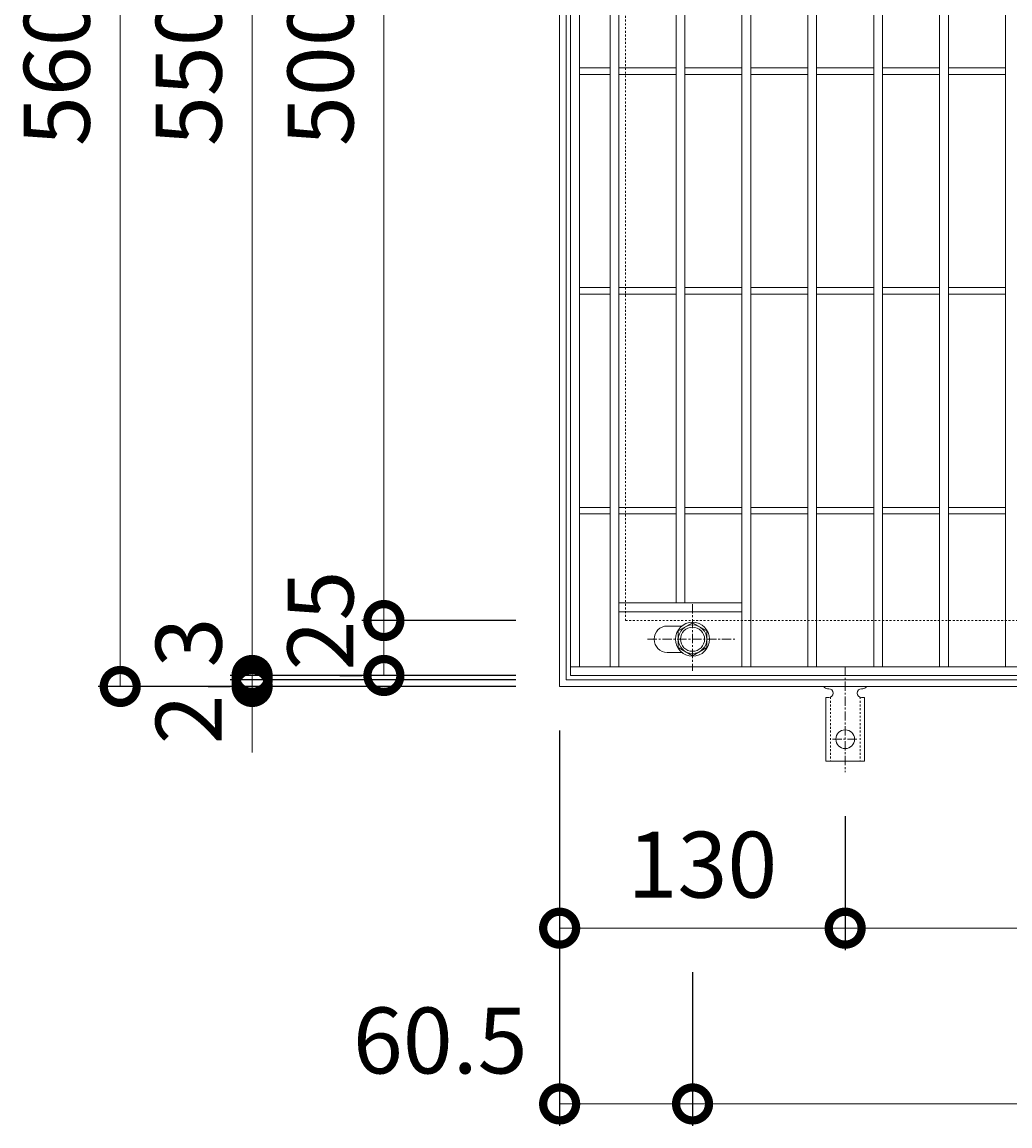
# Model space of a CAD drawing. Units: millimetres. Extents: x -525 to 511, y -287 to 1264.
# Drawn here: x -525 to -75, y 259 to 762 of the extents above; entities that cross this region are included whole.
import ezdxf

# ---------------------------------------------------------------- set-up
doc = ezdxf.new("R2010")
doc.units = ezdxf.units.MM
doc.linetypes.add('中心線（短）', pattern=[6.773333, 4.233333, -0.846667, 0.846667, -0.846667])
doc.linetypes.add('点線（標準）', pattern=[1.693333, 0.846667, -0.846667])
for name, color, linetype in [('(K)アンカー', 3, 'Continuous'), ('(K)ボルト固定部', 4, 'Continuous'), ('(K)受枠', 2, 'Continuous'), ('(K)寸法', 7, 'Continuous'), ('(K)蓋', 3, 'Continuous')]:
    doc.layers.add(name, color=color, linetype=linetype)
doc.styles.add('(K)MSゴシック', font='txt')
doc.dimstyles.new('KAD-1', dxfattribs={"dimtxt": 3, "dimasz": 3, "dimexe": 1, "dimexo": 2, "dimgap": 1, "dimtad": 1, "dimdec": 1, "dimdsep": 46, "dimtxsty": '(K)MSゴシック', "dimblk": 'DOTSMALL', "dimcen": 0, "dimclrd": 7, "dimclre": 256, "dimclrt": 2, "dimadec": 1, "dimazin": 0, "dimtfac": 1, "dimtdec": 1, "dimtmove": 0, "dimatfit": 3, "dimldrblk": 'DOTSMALL', "dimfxl": 1, "dimtfill": 1, "dimlwd": 9, "dimlwe": -1, "dimarcsym": 0})

# ---------------------------------------------------------------- blocks, each defined once
blk = doc.blocks.new('_DotSmall')
at = {"color": 0, "linetype": 'ByBlock', "const_width": 0.5}
blk.add_lwpolyline([(-0.0625, 0, 1), (0.0625, 0, 1)], format="xyb", close=True, dxfattribs=at)
blk = doc.blocks.new('*D74')
at = {"layer": '(K)寸法', "transparency": 16777216}
for p, q in [((-280, 439.13), (-280, 259.13)), ((-219.5, 329.13), (-219.5, 259.13))]:
    blk.add_line(p, q, dxfattribs=at)
at = {"layer": '(K)寸法', "color": 7, "lineweight": 9, "transparency": 16777216}
blk.add_line((-280, 269.13), (-219.5, 269.13), dxfattribs=at)
at = {"layer": 'Defpoints', "color": 0, "transparency": 16777216}
for p in [(-280, 459.13), (-219.5, 349.13), (-219.5, 269.13)]:
    blk.add_point(p, dxfattribs=at)
at = {"layer": '(K)寸法', "color": 7, "lineweight": 9, "transparency": 16777216, "xscale": 30, "yscale": 30, "zscale": 30, "rotation": 180}
blk.add_blockref('_DotSmall', (-280, 269.13), dxfattribs=at)
at = {"layer": '(K)寸法', "color": 7, "lineweight": 9, "transparency": 16777216, "xscale": 30, "yscale": 30, "zscale": 30}
blk.add_blockref('_DotSmall', (-219.5, 269.13), dxfattribs=at)
at = {"layer": '(K)寸法', "color": 2, "lineweight": 9, "transparency": 16777216, "insert": (-334.36, 294.13), "char_height": 30, "attachment_point": 5, "style": '(K)MSゴシック', "bg_fill": 3, "box_fill_scale": 1.1, "bg_fill_color": 256, "bg_fill_true_color": 13158600, "bg_fill_transparency": 0}
blk.add_mtext('60.5', dxfattribs=at)
blk = doc.blocks.new('*D75')
at = {"layer": '(K)寸法', "transparency": 16777216}
for p, q in [((-219.5, 329.13), (-219.5, 259.13)), ((219.5, 329.13), (219.5, 259.13))]:
    blk.add_line(p, q, dxfattribs=at)
at = {"layer": '(K)寸法', "color": 7, "lineweight": 9, "transparency": 16777216}
blk.add_line((-219.5, 269.13), (219.5, 269.13), dxfattribs=at)
at = {"layer": 'Defpoints', "color": 0, "transparency": 16777216}
for p in [(-219.5, 349.13), (219.5, 349.13), (219.5, 269.13)]:
    blk.add_point(p, dxfattribs=at)
at = {"layer": '(K)寸法', "color": 7, "lineweight": 9, "transparency": 16777216, "xscale": 30, "yscale": 30, "zscale": 30, "rotation": 180}
blk.add_blockref('_DotSmall', (-219.5, 269.13), dxfattribs=at)
at = {"layer": '(K)寸法', "color": 7, "lineweight": 9, "transparency": 16777216, "xscale": 30, "yscale": 30, "zscale": 30}
blk.add_blockref('_DotSmall', (219.5, 269.13), dxfattribs=at)
at = {"layer": '(K)寸法', "color": 2, "lineweight": 9, "transparency": 16777216, "insert": (0, 294.13), "char_height": 30, "attachment_point": 5, "style": '(K)MSゴシック', "bg_fill": 3, "box_fill_scale": 1.1, "bg_fill_color": 256, "bg_fill_true_color": 13158600, "bg_fill_transparency": 0}
blk.add_mtext('439', dxfattribs=at)
blk = doc.blocks.new('*D77')
at = {"layer": '(K)寸法', "transparency": 16777216}
for p, q in [((-150, 400.13), (-150, 339.13)), ((-280, 369.13), (-280, 359.13))]:
    blk.add_line(p, q, dxfattribs=at)
at = {"layer": '(K)寸法', "color": 7, "lineweight": 9, "transparency": 16777216}
blk.add_line((-280, 349.13), (-150, 349.13), dxfattribs=at)
at = {"layer": 'Defpoints', "color": 0, "transparency": 16777216}
for p in [(-150, 420.13), (-280, 349.13), (-150, 349.13)]:
    blk.add_point(p, dxfattribs=at)
at = {"layer": '(K)寸法', "color": 7, "lineweight": 9, "transparency": 16777216, "xscale": 30, "yscale": 30, "zscale": 30, "rotation": 180}
blk.add_blockref('_DotSmall', (-280, 349.13), dxfattribs=at)
at = {"layer": '(K)寸法', "color": 7, "lineweight": 9, "transparency": 16777216, "xscale": 30, "yscale": 30, "zscale": 30}
blk.add_blockref('_DotSmall', (-150, 349.13), dxfattribs=at)
at = {"layer": '(K)寸法', "color": 2, "lineweight": 9, "transparency": 16777216, "insert": (-215, 374.13), "char_height": 30, "attachment_point": 5, "style": '(K)MSゴシック', "bg_fill": 3, "box_fill_scale": 1.1, "bg_fill_color": 256, "bg_fill_true_color": 13158600, "bg_fill_transparency": 0}
blk.add_mtext('130', dxfattribs=at)
blk = doc.blocks.new('*D78')
at = {"layer": '(K)寸法', "transparency": 16777216}
for p, q in [((-150, 400.13), (-150, 339.13)), ((150, 400.13), (150, 339.13))]:
    blk.add_line(p, q, dxfattribs=at)
at = {"layer": '(K)寸法', "color": 7, "lineweight": 9, "transparency": 16777216}
blk.add_line((-150, 349.13), (150, 349.13), dxfattribs=at)
at = {"layer": 'Defpoints', "color": 0, "transparency": 16777216}
for p in [(-150, 420.13), (150, 420.13), (150, 349.13)]:
    blk.add_point(p, dxfattribs=at)
at = {"layer": '(K)寸法', "color": 7, "lineweight": 9, "transparency": 16777216, "xscale": 30, "yscale": 30, "zscale": 30, "rotation": 180}
blk.add_blockref('_DotSmall', (-150, 349.13), dxfattribs=at)
at = {"layer": '(K)寸法', "color": 7, "lineweight": 9, "transparency": 16777216, "xscale": 30, "yscale": 30, "zscale": 30}
blk.add_blockref('_DotSmall', (150, 349.13), dxfattribs=at)
at = {"layer": '(K)寸法', "color": 2, "lineweight": 9, "transparency": 16777216, "insert": (0, 374.13), "char_height": 30, "attachment_point": 5, "style": '(K)MSゴシック', "bg_fill": 3, "box_fill_scale": 1.1, "bg_fill_color": 256, "bg_fill_true_color": 13158600, "bg_fill_transparency": 0}
blk.add_mtext('300', dxfattribs=at)
blk = doc.blocks.new('*D64')
at = {"layer": '(K)寸法', "transparency": 16777216}
for p, q in [((-300, 1019.13), (-490.05, 1019.13)), ((-300, 459.13), (-490.05, 459.13))]:
    blk.add_line(p, q, dxfattribs=at)
at = {"layer": '(K)寸法', "color": 7, "lineweight": 9, "transparency": 16777216}
blk.add_line((-480.05, 459.13), (-480.05, 1019.13), dxfattribs=at)
at = {"layer": 'Defpoints', "color": 0, "transparency": 16777216}
for p in [(-480.05, 1019.13), (-280, 1019.13), (-280, 459.13)]:
    blk.add_point(p, dxfattribs=at)
at = {"layer": '(K)寸法', "color": 7, "lineweight": 9, "transparency": 16777216, "xscale": 30, "yscale": 30, "zscale": 30}
for p, rotation in [((-480.05, 1019.13), 90), ((-480.05, 459.13), 270)]:
    blk.add_blockref('_DotSmall', p, dxfattribs=dict(at, rotation=rotation))
at = {"layer": '(K)寸法', "color": 2, "lineweight": 9, "transparency": 16777216, "insert": (-505.05, 739.13), "char_height": 30, "attachment_point": 5, "rotation": 90, "style": '(K)MSゴシック', "bg_fill": 3, "box_fill_scale": 1.1, "bg_fill_color": 256, "bg_fill_true_color": 13158600, "bg_fill_transparency": 0}
blk.add_mtext('560', dxfattribs=at)
blk = doc.blocks.new('*D65')
at = {"layer": '(K)寸法', "color": 7, "lineweight": 9, "transparency": 16777216}
for p, q in [((-420, 462.13), (-420, 492.13)), ((-420, 459.13), (-420, 462.13)), ((-420, 459.13), (-420, 429.13))]:
    blk.add_line(p, q, dxfattribs=at)
at = {"layer": '(K)寸法', "transparency": 16777216}
for p, q in [((-440, 459.13), (-430, 459.13)), ((-300, 462.13), (-430, 462.13))]:
    blk.add_line(p, q, dxfattribs=at)
at = {"layer": 'Defpoints', "color": 0, "transparency": 16777216}
for p in [(-420, 462.13), (-420, 459.13), (-280, 462.13)]:
    blk.add_point(p, dxfattribs=at)
at = {"layer": '(K)寸法', "color": 7, "lineweight": 9, "transparency": 16777216, "xscale": 30, "yscale": 30, "zscale": 30}
for p, rotation in [((-420, 462.13), 270), ((-420, 459.13), 90)]:
    blk.add_blockref('_DotSmall', p, dxfattribs=dict(at, rotation=rotation))
at = {"layer": '(K)寸法', "color": 2, "lineweight": 9, "transparency": 16777216, "insert": (-445, 479.13), "char_height": 30, "attachment_point": 5, "rotation": 90, "style": '(K)MSゴシック', "bg_fill": 3, "box_fill_scale": 1.1, "bg_fill_color": 256, "bg_fill_true_color": 13158600, "bg_fill_transparency": 0}
blk.add_mtext('3', dxfattribs=at)
blk = doc.blocks.new('*D66')
at = {"layer": '(K)寸法', "color": 7, "lineweight": 9, "transparency": 16777216}
for p, q in [((-420, 464.13), (-420, 494.13)), ((-420, 462.13), (-420, 464.13)), ((-420, 462.13), (-420, 432.13))]:
    blk.add_line(p, q, dxfattribs=at)
at = {"layer": '(K)寸法', "transparency": 16777216}
for p, q in [((-300, 464.13), (-430, 464.13)), ((-300, 462.13), (-430, 462.13))]:
    blk.add_line(p, q, dxfattribs=at)
at = {"layer": 'Defpoints', "color": 0, "transparency": 16777216}
for p in [(-420, 464.13), (-280, 464.13), (-280, 462.13)]:
    blk.add_point(p, dxfattribs=at)
at = {"layer": '(K)寸法', "color": 7, "lineweight": 9, "transparency": 16777216, "xscale": 30, "yscale": 30, "zscale": 30}
for p, rotation in [((-420, 464.13), 270), ((-420, 462.13), 90)]:
    blk.add_blockref('_DotSmall', p, dxfattribs=dict(at, rotation=rotation))
at = {"layer": '(K)寸法', "color": 2, "lineweight": 9, "transparency": 16777216, "insert": (-445, 444.13), "char_height": 30, "attachment_point": 5, "rotation": 90, "style": '(K)MSゴシック', "bg_fill": 3, "box_fill_scale": 1.1, "bg_fill_color": 256, "bg_fill_true_color": 13158600, "bg_fill_transparency": 0}
blk.add_mtext('2', dxfattribs=at)
blk = doc.blocks.new('*D67')
at = {"layer": '(K)寸法', "transparency": 16777216}
for p, q in [((-300, 1014.13), (-430, 1014.13)), ((-300, 464.13), (-430, 464.13))]:
    blk.add_line(p, q, dxfattribs=at)
at = {"layer": '(K)寸法', "color": 7, "lineweight": 9, "transparency": 16777216}
blk.add_line((-420, 464.13), (-420, 1014.13), dxfattribs=at)
at = {"layer": 'Defpoints', "color": 0, "transparency": 16777216}
for p in [(-420, 1014.13), (-280, 1014.13), (-280, 464.13)]:
    blk.add_point(p, dxfattribs=at)
at = {"layer": '(K)寸法', "color": 7, "lineweight": 9, "transparency": 16777216, "xscale": 30, "yscale": 30, "zscale": 30}
for p, rotation in [((-420, 1014.13), 90), ((-420, 464.13), 270)]:
    blk.add_blockref('_DotSmall', p, dxfattribs=dict(at, rotation=rotation))
at = {"layer": '(K)寸法', "color": 2, "lineweight": 9, "transparency": 16777216, "insert": (-445, 739.13), "char_height": 30, "attachment_point": 5, "rotation": 90, "style": '(K)MSゴシック', "bg_fill": 3, "box_fill_scale": 1.1, "bg_fill_color": 256, "bg_fill_true_color": 13158600, "bg_fill_transparency": 0}
blk.add_mtext('550', dxfattribs=at)
blk = doc.blocks.new('*D70')
at = {"layer": '(K)寸法', "transparency": 16777216}
for p, q in [((-300, 489.13), (-370, 489.13)), ((-380, 464.13), (-370, 464.13))]:
    blk.add_line(p, q, dxfattribs=at)
at = {"layer": '(K)寸法', "color": 7, "lineweight": 9, "transparency": 16777216}
blk.add_line((-360, 464.13), (-360, 489.13), dxfattribs=at)
at = {"layer": 'Defpoints', "color": 0, "transparency": 16777216}
for p in [(-360, 489.13), (-280, 489.13), (-360, 464.13)]:
    blk.add_point(p, dxfattribs=at)
at = {"layer": '(K)寸法', "color": 7, "lineweight": 9, "transparency": 16777216, "xscale": 30, "yscale": 30, "zscale": 30}
for p, rotation in [((-360, 489.13), 90), ((-360, 464.13), 270)]:
    blk.add_blockref('_DotSmall', p, dxfattribs=dict(at, rotation=rotation))
at = {"layer": '(K)寸法', "color": 2, "lineweight": 9, "transparency": 16777216, "insert": (-385, 489.13), "char_height": 30, "attachment_point": 5, "rotation": 90, "style": '(K)MSゴシック', "bg_fill": 3, "box_fill_scale": 1.1, "bg_fill_color": 256, "bg_fill_true_color": 13158600, "bg_fill_transparency": 0}
blk.add_mtext('25', dxfattribs=at)
blk = doc.blocks.new('*D71')
at = {"layer": '(K)寸法', "transparency": 16777216}
for p, q in [((-300, 989.13), (-370, 989.13)), ((-300, 489.13), (-370, 489.13))]:
    blk.add_line(p, q, dxfattribs=at)
at = {"layer": '(K)寸法', "color": 7, "lineweight": 9, "transparency": 16777216}
blk.add_line((-360, 489.13), (-360, 989.13), dxfattribs=at)
at = {"layer": 'Defpoints', "color": 0, "transparency": 16777216}
for p in [(-360, 989.13), (-280, 989.13), (-280, 489.13)]:
    blk.add_point(p, dxfattribs=at)
at = {"layer": '(K)寸法', "color": 7, "lineweight": 9, "transparency": 16777216, "xscale": 30, "yscale": 30, "zscale": 30}
for p, rotation in [((-360, 989.13), 90), ((-360, 489.13), 270)]:
    blk.add_blockref('_DotSmall', p, dxfattribs=dict(at, rotation=rotation))
at = {"layer": '(K)寸法', "color": 2, "lineweight": 9, "transparency": 16777216, "insert": (-385, 739.13), "char_height": 30, "attachment_point": 5, "rotation": 90, "style": '(K)MSゴシック', "bg_fill": 3, "box_fill_scale": 1.1, "bg_fill_color": 256, "bg_fill_true_color": 13158600, "bg_fill_transparency": 0}
blk.add_mtext('500', dxfattribs=at)

msp = doc.modelspace()

# ---------------------------------------------------------------- linework, layer by layer
at = {"layer": '(K)アンカー', "color": 7, "linetype": '中心線（短）', "lineweight": 9}
for p, q in [((-150, 468.13), (-150, 420.13)), ((-155.78, 435.13), (-144.22, 435.13))]:
    msp.add_line(p, q, dxfattribs=at)
at = {"layer": '(K)アンカー', "color": 3, "linetype": 'Continuous', "lineweight": 9}
for p, q in [((-158, 458.13), (-157.5, 458.13)), ((-142.5, 458.13), (-141.99, 458.13)), ((-158.75, 454.13), (-157.5, 454.13)), ((-158.75, 454.13), (-158.75, 425.13)), ((-141.25, 454.13), (-142.5, 454.13)), ((-141.25, 454.13), (-141.25, 425.13)), ((-141.25, 425.13), (-158.75, 425.13))]:
    msp.add_line(p, q, dxfattribs=at)
at = {"layer": '(K)アンカー', "color": 3, "linetype": '点線（標準）', "lineweight": 9}
for p, q in [((-156.75, 454.28), (-156.75, 425.13)), ((-143.25, 454.28), (-143.25, 425.13))]:
    msp.add_line(p, q, dxfattribs=at)
at = {"layer": '(K)アンカー', "color": 3, "linetype": 'Continuous', "lineweight": 9}
msp.add_circle((-150, 435.13), 4.25, dxfattribs=at)
for centre, start, end in [((-158, 460.13), 209.9995, 269.724), ((-157.5, 456.13), 270, 90), ((-142.5, 456.13), 90.1333, 270), ((-142, 460.13), 270.2416, 330.0007)]:
    msp.add_arc(centre, 2, start, end, dxfattribs=at)
at = {"layer": '(K)ボルト固定部', "color": 4, "linetype": '中心線（短）', "lineweight": 9}
for p, q in [((-219.5, 496.6), (-219.5, 466.25)), ((-239.97, 480.63), (-200.28, 480.63))]:
    msp.add_line(p, q, dxfattribs=at)
at = {"layer": '(K)ボルト固定部', "color": 4, "linetype": 'Continuous', "lineweight": 9}
for p, q in [((-226, 484.38), (-219.5, 488.14)), ((-219.5, 488.14), (-213, 484.38)), ((-226, 476.88), (-226, 484.38)), ((-213, 484.38), (-213, 476.88)), ((-219.5, 473.13), (-226, 476.88)), ((-213, 476.88), (-219.5, 473.13))]:
    msp.add_line(p, q, dxfattribs=at)
for radius in [7.75, 6.5, 5.5]:
    msp.add_circle((-219.5, 480.63), radius, dxfattribs=at)
at = {"layer": '(K)受枠', "color": 2, "linetype": 'Continuous', "lineweight": 9}
for p, q in [((-280, 459.13), (-280, 1019.13)), ((-277, 462.13), (-277, 1016.13)), ((280, 459.13), (-280, 459.13)), ((277, 462.13), (-277, 462.13))]:
    msp.add_line(p, q, dxfattribs=at)
at = {"layer": '(K)受枠', "color": 2, "linetype": '点線（標準）', "lineweight": 9}
for q in [(-250, 989.13), (250, 489.13)]:
    msp.add_line((-250, 489.13), q, dxfattribs=at)
at = {"layer": '(K)蓋', "color": 3, "linetype": 'Continuous', "lineweight": 9}
for p, q in [((-275, 464.13), (-275, 1014.13)), ((-271, 468.13), (-271, 1010.13)), ((-257, 468.13), (-257, 1010.13)), ((-253, 468.13), (-253, 1010.13)), ((-197, 468.13), (-197, 1010.13)), ((-193, 468.13), (-193, 1010.13)), ((-167, 468.13), (-167, 1010.13)), ((-163, 468.13), (-163, 1010.13)), ((-137, 468.13), (-137, 1010.13)), ((-133, 468.13), (-133, 1010.13)), ((-107, 468.13), (-107, 1010.13)), ((-103, 468.13), (-103, 1010.13)), ((-77, 468.13), (-77, 1010.13)), ((-227, 497.13), (-227, 981.13)), ((-223, 497.13), (-223, 981.13)), ((-271, 740.63), (-257, 740.63)), ((-253, 740.63), (-227, 740.63)), ((-223, 740.63), (-197, 740.63)), ((-193, 740.63), (-167, 740.63)), ((-163, 740.63), (-137, 740.63)), ((-133, 740.63), (-107, 740.63)), ((-103, 740.63), (-77, 740.63)), ((-271, 737.63), (-257, 737.63)), ((-253, 737.63), (-227, 737.63)), ((-223, 737.63), (-197, 737.63)), ((-193, 737.63), (-167, 737.63)), ((-163, 737.63), (-137, 737.63)), ((-133, 737.63), (-107, 737.63)), ((-103, 737.63), (-77, 737.63)), ((-271, 640.63), (-257, 640.63)), ((-253, 640.63), (-227, 640.63)), ((-223, 640.63), (-197, 640.63)), ((-193, 640.63), (-167, 640.63)), ((-163, 640.63), (-137, 640.63)), ((-133, 640.63), (-107, 640.63)), ((-103, 640.63), (-77, 640.63)), ((-271, 637.63), (-257, 637.63)), ((-253, 637.63), (-227, 637.63)), ((-223, 637.63), (-197, 637.63)), ((-193, 637.63), (-167, 637.63)), ((-163, 637.63), (-137, 637.63)), ((-133, 637.63), (-107, 637.63)), ((-103, 637.63), (-77, 637.63)), ((-271, 540.63), (-257, 540.63)), ((-271, 537.63), (-257, 537.63)), ((-253, 540.63), (-227, 540.63)), ((-253, 537.63), (-227, 537.63)), ((-223, 540.63), (-197, 540.63)), ((-223, 537.63), (-197, 537.63)), ((-193, 540.63), (-167, 540.63)), ((-193, 537.63), (-167, 537.63)), ((-163, 540.63), (-137, 540.63)), ((-163, 537.63), (-137, 537.63)), ((-133, 540.63), (-107, 540.63)), ((-133, 537.63), (-107, 537.63)), ((-103, 540.63), (-77, 540.63)), ((-103, 537.63), (-77, 537.63)), ((-253, 497.13), (-197, 497.13)), ((-253, 493.13), (-197, 493.13)), ((-231, 486.63), (-224.41, 486.63)), ((-231, 474.63), (-224.41, 474.63)), ((275, 468.13), (-275, 468.13)), ((275, 464.13), (-275, 464.13))]:
    msp.add_line(p, q, dxfattribs=at)
msp.add_arc((-231, 480.63), 6, 90, 270, dxfattribs=at)

# ---------------------------------------------------------------- next in the draw order: dimensions: what is measured, and where the dimension line sits
at = {"layer": '(K)寸法', "lineweight": 9}
dim = msp.add_linear_dim(base=(-219.5, 269.13), p1=(-280, 459.13), p2=(-219.5, 349.13), dimstyle='KAD-1', override={"dimtmove": 1}, dxfattribs=at)
dim.commit()
dim.dimension.update_dxf_attribs({"geometry": '*D74', "text_midpoint": (-334.36, 269.13), "dimtype": 160})

# ---------------------------------------------------------------- next in the draw order: dimensions: what is measured, and where the dimension line sits
dim = msp.add_linear_dim(base=(-480.05, 1019.13), p1=(-280, 459.13), p2=(-280, 1019.13), angle=90, dimstyle='KAD-1', dxfattribs=at)
dim.commit()
dim.dimension.update_dxf_attribs({"geometry": '*D64', "text_midpoint": (-505.05, 739.13)})
dim = msp.add_linear_dim(base=(219.5, 269.13), p1=(-219.5, 349.13), p2=(219.5, 349.13), dimstyle='KAD-1', dxfattribs=at)
dim.commit()
dim.dimension.update_dxf_attribs({"geometry": '*D75', "text_midpoint": (0, 294.13)})

# ---------------------------------------------------------------- next in the draw order: dimensions: what is measured, and where the dimension line sits
dim = msp.add_linear_dim(base=(-420, 462.13), p1=(-420, 459.13), p2=(-280, 462.13), angle=90, dimstyle='KAD-1', override={"dimtmove": 1}, dxfattribs=at)
dim.commit()
dim.dimension.update_dxf_attribs({"geometry": '*D65', "text_midpoint": (-420, 479.13), "dimtype": 160})
dim = msp.add_linear_dim(base=(-150, 349.13), p1=(-280, 349.13), p2=(-150, 420.13), dimstyle='KAD-1', dxfattribs=at)
dim.commit()
dim.dimension.update_dxf_attribs({"geometry": '*D77', "text_midpoint": (-215, 374.13)})

# ---------------------------------------------------------------- next in the draw order: dimensions: what is measured, and where the dimension line sits
dim = msp.add_linear_dim(base=(-420, 464.13), p1=(-280, 462.13), p2=(-280, 464.13), angle=90, dimstyle='KAD-1', override={"dimtmove": 1}, dxfattribs=at)
dim.commit()
dim.dimension.update_dxf_attribs({"geometry": '*D66', "text_midpoint": (-420, 444.13), "dimtype": 160})
dim = msp.add_linear_dim(base=(150, 349.13), p1=(-150, 420.13), p2=(150, 420.13), dimstyle='KAD-1', dxfattribs=at)
dim.commit()
dim.dimension.update_dxf_attribs({"geometry": '*D78', "text_midpoint": (0, 374.13)})

# ---------------------------------------------------------------- next in the draw order: dimensions: what is measured, and where the dimension line sits
dim = msp.add_linear_dim(base=(-420, 1014.13), p1=(-280, 464.13), p2=(-280, 1014.13), angle=90, dimstyle='KAD-1', dxfattribs=at)
dim.commit()
dim.dimension.update_dxf_attribs({"geometry": '*D67', "text_midpoint": (-445, 739.13)})

# ---------------------------------------------------------------- next in the draw order: dimensions: what is measured, and where the dimension line sits
dim = msp.add_linear_dim(base=(-360, 489.13), p1=(-360, 464.13), p2=(-280, 489.13), angle=90, dimstyle='KAD-1', override={"dimtmove": 1}, dxfattribs=at)
dim.commit()
dim.dimension.update_dxf_attribs({"geometry": '*D70', "text_midpoint": (-360, 489.13), "dimtype": 160})

# ---------------------------------------------------------------- next in the draw order: dimensions: what is measured, and where the dimension line sits
dim = msp.add_linear_dim(base=(-360, 989.13), p1=(-280, 489.13), p2=(-280, 989.13), angle=90, dimstyle='KAD-1', dxfattribs=at)
dim.commit()
dim.dimension.update_dxf_attribs({"geometry": '*D71', "text_midpoint": (-385, 739.13)})

doc.saveas('drawing.dxf')
